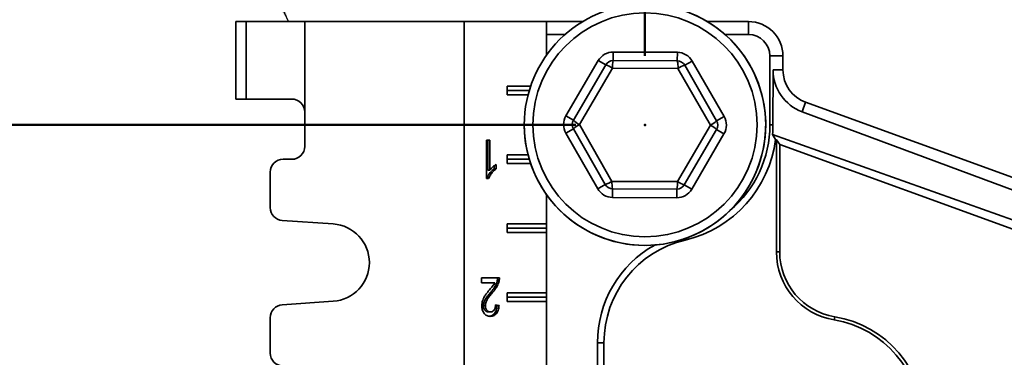
# Model space of a CAD drawing. Units: inches. Extents: x 0.1 to 8.4, y 0.1 to 10.9.
# Drawn here: x 1.8 to 2.7, y 5 to 5.3 of the extents above; entities that cross this region are included whole.
import ezdxf

# ---------------------------------------------------------------- set-up
doc = ezdxf.new("R2010")
doc.units = ezdxf.units.IN
doc.header["$MEASUREMENT"] = 0
doc.header["$PDSIZE"] = -1
doc.layers.add('WALL', color=7, linetype='Continuous', lineweight=50)
doc.styles.add('SLDTEXTSTYLE0', font='TXT', dxfattribs={"width": 0.605})
doc.dimstyles.new('SLDDIMSTYLE0', dxfattribs={"dimtxt": 0.101115, "dimasz": 0.1, "dimexe": 0, "dimexo": 0.0625, "dimgap": 0.025279, "dimtad": 0, "dimtih": 1, "dimtoh": 1, "dimdec": 1, "dimlfac": 8, "dimrnd": 1e-09, "dimzin": 12, "dimdsep": 46, "dimlunit": 5, "dimtxsty": 'SLDTEXTSTYLE0', "dimsah": 1, "dimcen": 0.09, "dimadec": 0, "dimazin": 3, "dimtfac": 1, "dimtdec": 3, "dimtofl": 0, "dimtmove": 0, "dimatfit": 3, "dimfxl": 0, "dimfrac": 2, "dimtolj": 1, "dimtzin": 12, "dimarcsym": 0})
doc.dimstyles.new('SLDDIMSTYLE1', dxfattribs={"dimtxt": 0.101115, "dimasz": 0.1, "dimexe": 0, "dimexo": 0.0625, "dimgap": 0.025279, "dimtad": 0, "dimtih": 1, "dimtoh": 1, "dimdec": 6, "dimlfac": 8, "dimrnd": 1e-09, "dimzin": 12, "dimdsep": 46, "dimlunit": 5, "dimtxsty": 'SLDTEXTSTYLE0', "dimsah": 1, "dimcen": 0.09, "dimadec": 0, "dimazin": 3, "dimtfac": 1, "dimtdec": 3, "dimtofl": 0, "dimtmove": 0, "dimatfit": 3, "dimfxl": 0, "dimfrac": 2, "dimtolj": 1, "dimtzin": 12, "dimarcsym": 0})
doc.dimstyles.new('SLDDIMSTYLE3', dxfattribs={"dimtxt": 0.18, "dimasz": 0.1, "dimexe": 0, "dimexo": 0.0625, "dimgap": 0, "dimtad": 0, "dimtih": 1, "dimtoh": 1, "dimdec": 0, "dimrnd": 1e-09, "dimzin": 0, "dimdsep": 46, "dimlunit": 5, "dimtxsty": 'Standard', "dimsah": 1, "dimcen": 0.09, "dimadec": 0, "dimazin": 0, "dimtfac": 0.1, "dimtdec": 0, "dimtofl": 0, "dimtmove": 0, "dimatfit": 3, "dimfxl": 0, "dimfrac": 2, "dimtolj": 1, "dimtzin": 0, "dimarcsym": 0})

# ---------------------------------------------------------------- blocks, each defined once
blk = doc.blocks.new('_D')
at = {"layer": 'WALL'}
for p, q in [((2.3736, 5.23797), (2.3736, 5.68917)), ((3.4986, 5.23797), (3.4986, 5.68917)), ((2.3736, 5.56417), (2.68921, 5.56417)), ((2.82036, 5.56417), (2.78564, 5.56417)), ((2.78564, 5.56417), (2.78564, 5.40888)), ((3.05184, 5.56417), (3.08656, 5.56417)), ((3.08656, 5.56417), (3.08656, 5.40888)), ((3.4986, 5.56417), (3.18299, 5.56417)), ((2.78564, 5.40888), (2.82036, 5.40888)), ((3.08656, 5.40888), (3.05184, 5.40888))]:
    blk.add_line(p, q, dxfattribs=at)
for points in [[(2.3736, 5.56417), (2.4736, 5.54917), (2.4736, 5.57917)], [(3.4986, 5.56417), (3.3986, 5.57917), (3.3986, 5.54917)]]:
    blk.add_solid(points, dxfattribs=at)
at = {"layer": 'WALL', "attachment_point": 1, "style": 'SLDTEXTSTYLE0'}
for s, insert, char_height in [('9', (2.89752, 5.72159), 0.10417), ('229', (2.82036, 5.54316), 0.104167)]:
    blk.add_mtext(s, dxfattribs=dict(at, insert=insert, char_height=char_height))
blk = doc.blocks.new('_D_1')
at = {"layer": 'WALL'}
for p, q in [((2.3111, 5.17547), (1.05927, 5.17547)), ((1.18427, 5.17547), (1.18427, 4.88516)), ((1.06852, 4.70672), (1.0338, 4.70672)), ((1.0338, 4.70672), (1.0338, 4.55144)), ((1.30001, 4.70672), (1.33473, 4.70672)), ((1.33473, 4.70672), (1.33473, 4.55144)), ((1.0338, 4.55144), (1.06852, 4.55144)), ((1.33473, 4.55144), (1.30001, 4.55144)), ((1.18427, 4.23797), (1.18427, 4.52829)), ((1.7271, 4.23797), (1.05927, 4.23797))]:
    blk.add_line(p, q, dxfattribs=at)
for points in [[(1.18427, 5.17547), (1.16927, 5.07547), (1.19927, 5.07547)], [(1.18427, 4.23797), (1.19927, 4.33797), (1.16927, 4.33797)]]:
    blk.add_solid(points, dxfattribs=at)
at = {"layer": 'WALL', "char_height": 0.104167, "attachment_point": 1, "style": 'SLDTEXTSTYLE0'}
for s, insert in [('7 1/2', (1.02994, 4.86415)), ('191', (1.06852, 4.68571))]:
    blk.add_mtext(s, dxfattribs=dict(at, insert=insert))

msp = doc.modelspace()

# ---------------------------------------------------------------- linework, layer by layer
at = {"color": 7, "linetype": 'Continuous', "lineweight": 35}
for p, q in [((2.00303233, 5.2692216), (2.00303233, 5.1989091)), ((2.00303233, 5.2692216), (2.01233195, 5.2692216)), ((2.01233195, 5.2692216), (2.01233195, 5.1989091)), ((2.01233195, 5.2692216), (2.06529611, 5.2692216)), ((2.06529611, 5.2692216), (2.06529611, 5.18719035)), ((2.20982618, 5.2692216), (2.06529611, 5.2692216)), ((2.20982618, 5.2692216), (2.20982618, 3.5504716)), ((2.20982618, 5.2692216), (2.28434315, 5.2692216)), ((2.28434315, 5.2692216), (2.28434315, 5.23868791)), ((2.28440606, 5.2692216), (2.28434315, 5.2692216)), ((2.28440606, 5.2692216), (2.28440606, 5.23877664)), ((2.31726216, 5.2692216), (2.28440606, 5.2692216)), ((2.46734889, 5.2692216), (2.42993563, 5.2692216)), ((2.46734889, 5.25740562), (2.46734889, 5.2692216)), ((2.30114403, 5.25740562), (2.28440606, 5.25740562)), ((2.46734889, 5.25740562), (2.44605376, 5.25740562)), ((2.34484484, 5.24153778), (2.34481006, 5.23372536)), ((2.34484484, 5.24153778), (2.40294014, 5.2412791)), ((2.40290535, 5.23346668), (2.40294014, 5.2412791)), ((2.48678292, 5.1754716), (2.48678292, 5.2379716)), ((2.48678292, 5.2379716), (2.49859889, 5.2379716)), ((2.49859889, 5.22528173), (2.49859889, 5.2379716)), ((2.30200687, 5.18360295), (2.33127854, 5.23378561)), ((2.30875524, 5.17966662), (2.33802691, 5.22984928)), ((2.33127854, 5.23378561), (2.33802691, 5.22984928)), ((2.34481006, 5.23372536), (2.40290535, 5.23346668)), ((2.40965372, 5.22953034), (2.41643687, 5.23340643)), ((2.40965372, 5.22953034), (2.43847734, 5.179089)), ((2.41643687, 5.23340643), (2.44526049, 5.18296509)), ((2.344162, 5.22698616), (2.31426753, 5.17573578)), ((2.40349337, 5.22672198), (2.344162, 5.22698616)), ((2.43293026, 5.17520741), (2.40349337, 5.22672198)), ((2.489688, 5.22528173), (2.48957116, 5.1754716)), ((2.489688, 5.22528173), (2.49859889, 5.22528173)), ((2.24884575, 5.21062785), (2.27002801, 5.21062785)), ((2.24884575, 5.20281535), (2.24884575, 5.21062785)), ((2.26878321, 5.2067216), (2.24884575, 5.2067216)), ((2.26769701, 5.20281535), (2.24884575, 5.20281535)), ((2.01233195, 5.1989091), (2.00303233, 5.1989091)), ((2.05361284, 5.1989091), (2.01233195, 5.1989091)), ((2.51602518, 5.1873014), (2.51916077, 5.19591633)), ((2.75131006, 5.1114209), (2.51916077, 5.19591633)), ((2.06529611, 5.18719035), (2.06529611, 5.15594035)), ((2.30200687, 5.18360295), (2.30875524, 5.17966662)), ((2.43847734, 5.179089), (2.44526049, 5.18296509)), ((2.88236715, 5.05114572), (2.51602518, 5.1873014)), ((2.31426753, 5.17573578), (2.34370442, 5.12422122)), ((2.40303579, 5.12395704), (2.43293026, 5.17520741)), ((2.48678292, 5.1754716), (2.48957116, 5.1754716)), ((2.3019373, 5.16797811), (2.30872045, 5.17185419)), ((2.33076092, 5.11753677), (2.3019373, 5.16797811)), ((2.33754407, 5.12141285), (2.30872045, 5.17185419)), ((2.43844255, 5.17127658), (2.40917088, 5.12109392)), ((2.44519092, 5.16734024), (2.41591924, 5.11715758)), ((2.43844255, 5.17127658), (2.44519092, 5.16734024)), ((2.4891723, 5.16657467), (2.87441774, 5.02930547)), ((2.49187398, 5.16225173), (2.4891723, 5.16657467)), ((2.22991862, 5.1617216), (2.23310429, 5.1617216)), ((2.22991862, 5.1267216), (2.22991862, 5.1617216)), ((2.23134365, 5.1617216), (2.23134365, 5.13444796)), ((2.23310429, 5.1617216), (2.23310429, 5.13444796)), ((2.49269091, 5.16195439), (2.49187398, 5.16225173)), ((2.4956449, 5.15773565), (2.49269091, 5.16195439)), ((2.49269091, 5.16195439), (2.49269091, 5.06012156)), ((2.86485663, 5.02335357), (2.4956449, 5.15773565)), ((2.4956449, 5.15773565), (2.4956449, 5.06012156)), ((2.24884575, 5.14812785), (2.26769701, 5.14812785)), ((2.24884575, 5.14031535), (2.24884575, 5.14812785)), ((2.05357745, 5.1442216), (2.04576501, 5.1442216)), ((2.23707785, 5.13841875), (2.23707785, 5.1354716)), ((2.23883848, 5.13960822), (2.23883848, 5.1354716)), ((2.26878321, 5.1442216), (2.24884575, 5.1442216)), ((2.27002801, 5.14031535), (2.24884575, 5.14031535)), ((2.03404636, 5.13250285), (2.03404636, 5.10046272)), ((2.23134365, 5.13444796), (2.23310429, 5.13444796)), ((2.23707785, 5.1354716), (2.23883848, 5.1354716)), ((2.23196939, 5.1267216), (2.22991862, 5.1267216)), ((2.33076092, 5.11753677), (2.33754407, 5.12141285)), ((2.34370442, 5.12422122), (2.40303579, 5.12395704)), ((2.40917088, 5.12109392), (2.41591924, 5.11715758)), ((2.28434315, 5.11225528), (2.28434315, 5.08562785)), ((2.28440606, 5.11216656), (2.28440606, 4.30127664)), ((2.34425765, 5.10966409), (2.34429244, 5.11747651)), ((2.40238773, 5.11721783), (2.34429244, 5.11747651)), ((2.40238773, 5.11721783), (2.40235295, 5.10940541)), ((2.40235295, 5.10940541), (2.34425765, 5.10966409)), ((2.04494832, 5.08877246), (2.0911835, 5.08554237)), ((2.24884575, 5.08562785), (2.28434315, 5.08562785)), ((2.24884575, 5.07781535), (2.24884575, 5.08562785)), ((2.28436539, 5.0817216), (2.28434315, 5.08562785)), ((2.28436539, 5.0817216), (2.24884575, 5.0817216)), ((2.28434315, 5.07781535), (2.24884575, 5.07781535)), ((2.28434315, 5.07781535), (2.28436539, 5.0817216)), ((2.28434315, 5.07781535), (2.28434315, 5.02312785)), ((2.4956449, 5.06012156), (2.49269091, 5.06012156)), ((2.22545869, 5.0367216), (2.24170558, 5.0367216)), ((2.22545869, 5.03223442), (2.22545869, 5.0367216)), ((2.23761399, 5.03223442), (2.22545869, 5.03223442)), ((2.23961144, 5.03360862), (2.24137208, 5.03360862)), ((2.23388223, 5.02363165), (2.23564286, 5.02363165)), ((2.24884575, 5.02312785), (2.28434315, 5.02312785)), ((2.24884575, 5.01531535), (2.24884575, 5.02312785)), ((2.28436539, 5.0192216), (2.28434315, 5.02312785)), ((2.0911835, 5.01540083), (2.04494832, 5.01217073)), ((2.28436539, 5.0192216), (2.24884575, 5.0192216)), ((2.28434315, 5.01531535), (2.24884575, 5.01531535)), ((2.28434315, 5.01531535), (2.28436539, 5.0192216)), ((2.28434315, 5.01531535), (2.28434315, 4.96062785)), ((2.22720229, 5.01142512), (2.22896292, 5.01142512)), ((2.2317319, 5.00576006), (2.23349254, 5.00576006)), ((2.23818517, 5.01179639), (2.23962638, 5.01159339)), ((2.23820135, 5.01204211), (2.24138701, 5.01159339)), ((2.23962638, 5.01159339), (2.24138701, 5.01159339)), ((2.03404636, 5.00048048), (2.03404636, 4.96844035)), ((2.54553321, 5.00136396), (2.5450541, 4.99844907)), ((2.33053292, 4.57705851), (2.33053292, 4.97782924)), ((2.33053292, 4.97782924), (2.33644091, 4.97782924)), ((2.33644091, 4.97782924), (2.33644091, 4.57705851))]:
    msp.add_line(p, q, dxfattribs=at)
at = {"color": 8, "linetype": 'Continuous', "lineweight": 35}
msp.add_line((2.40979642, 5.07226002), (2.41009609, 5.0709965), dxfattribs=at)
at = {"color": 7, "linetype": 'Continuous', "lineweight": 35}
for radius in [0.109375, 0.1015625]:
    msp.add_circle((2.37359889, 5.1754716), radius, dxfattribs=at)
for centre, radius, start, end in [((2.37359889, 5.1754716), 0.109375, 9.40825955, 90), ((2.46734889, 5.2379716), 0.03125, 0, 90), ((2.46734889, 5.2379716), 0.01943402, 0, 90), ((2.34477527, 5.22591294), 0.015625, 89.7448813, 149.7448813), ((2.40287057, 5.22565426), 0.015625, 29.7448813, 89.7448813), ((2.34477527, 5.22591294), 0.0078125, 89.7448813, 149.7448813), ((2.33214381, 5.20923825), 0.02143421, 55.89567169, 74.06942332), ((2.36387775, 5.22849102), 0.01977309, 164.64964378, 184.3647864), ((2.38211413, 5.22825608), 0.02143421, 355.89567169, 14.06942332), ((2.40287057, 5.22565426), 0.0078125, 29.7448813, 89.7448813), ((2.41465448, 5.21040007), 0.01977309, 104.64964378, 124.3647864), ((2.52984889, 5.22528173), 0.03125, 180, 250), ((2.37359889, 5.1754716), 0.109375, 180, 9.40825955), ((2.3155036, 5.17573028), 0.015625, 149.7448813, 209.7448813), ((2.43169419, 5.17521292), 0.015625, 329.7448813, 29.7448813), ((2.3155036, 5.17573028), 0.0078125, 149.7448813, 209.7448813), ((2.32362857, 5.15645377), 0.02143421, 115.89567169, 134.06942332), ((2.32379991, 5.19493367), 0.02143421, 225.42033927, 243.5940909), ((2.42453472, 5.19310965), 0.01977309, 295.12497619, 314.84011882), ((2.42437563, 5.15738065), 0.01977309, 44.64964378, 64.3647864), ((2.43169419, 5.17521292), 0.0078125, 329.7448813, 29.7448813), ((2.38531764, 5.1754716), 0.10146527, 310.05512586, 0), ((2.38531764, 5.1754716), 0.10737326, 283.3423638, 352.92775986), ((2.0535774, 5.1559403), 0.0117187, 270.00023219, 0.00023219), ((2.04576506, 5.1325029), 0.0117187, 90.00023219, 180.00023219), ((2.33184475, 5.14207545), 0.02143421, 285.42033927, 303.5940909), ((2.34432722, 5.12528894), 0.0078125, 209.7448813, 269.7448813), ((2.36508366, 5.12268711), 0.02143421, 175.89567169, 194.06942332), ((2.38332004, 5.12245218), 0.01977309, 344.64964378, 4.3647864), ((2.40242252, 5.12503026), 0.0078125, 269.7448813, 329.7448813), ((2.41434181, 5.14017891), 0.01977309, 235.12497619, 254.84011882), ((2.34432722, 5.12528894), 0.015625, 209.7448813, 269.7448813), ((2.40242252, 5.12503026), 0.015625, 269.7448813, 329.7448813), ((2.04576507, 5.10046268), 0.01171871, 179.99978942, 266.00345992), ((2.08873317, 5.0504716), 0.03515627, 273.99666001, 86.00333999), ((2.43219264, 4.97782924), 0.09575174, 103.3423638, 180), ((2.43219264, 4.97782924), 0.10165973, 119.33883597, 180), ((2.55519091, 5.06012156), 0.0625, 180, 260.66603118), ((2.55519091, 5.06012156), 0.05954601, 180, 260.66603118), ((2.04576507, 5.00048052), 0.01171871, 93.99654008, 180.00021058), ((2.52984889, 4.90594035), 0.09375, 0, 80.66603118), ((2.52984889, 4.90594035), 0.09670399, 0, 80.66603118), ((2.04576506, 4.9684403), 0.0117187, 179.99976781, 269.99976781)]:
    msp.add_arc(centre, radius, start, end, dxfattribs=at)
for centre, major_axis, ratio, start_param, end_param in [((2.5301056, 5.22518632), (0.03788579, -0.01408074), 0.999977044, 3.495081246, 4.71238898), ((2.05361284, 5.18719035), (0, 0.01171875), 0.996972273, 4.71238898, 6.283185307), ((2.38465126, 5.17571927), (0.09834759, -0.03655214), 0.999977044, 0.268579319, 0.353488593)]:
    msp.add_ellipse(centre, major_axis=major_axis, ratio=ratio, start_param=start_param, end_param=end_param, dxfattribs=at)
for points, knots in [([(2.23310429, 5.13444796), (2.23357886, 5.13505138), (2.23452827, 5.13625856), (2.23603604, 5.13760019), (2.23745508, 5.13876766), (2.23837738, 5.13932805), (2.23883848, 5.13960822)], [0, 0, 0, 0, 0.279879175, 0.559918528, 0.779985678, 1, 1, 1, 1]), ([(2.23707785, 5.1354716), (2.23655795, 5.13509077), (2.23551815, 5.13432912), (2.23406731, 5.13292388), (2.23281594, 5.1314437), (2.23176063, 5.12993003), (2.23087263, 5.12843024), (2.23042998, 5.12729098), (2.23020876, 5.1267216)], [0, 0, 0, 0, 0.186678707, 0.373357079, 0.56002371, 0.706697376, 0.853413885, 1, 1, 1, 1]), ([(2.23883848, 5.1354716), (2.23831858, 5.13509077), (2.23727878, 5.13432912), (2.23582795, 5.13292388), (2.23457657, 5.1314437), (2.23352127, 5.12993003), (2.23263327, 5.12843024), (2.23219062, 5.12729098), (2.23196939, 5.1267216)], [0, 0, 0, 0, 0.186678707, 0.373357079, 0.56002371, 0.706697376, 0.853413885, 1, 1, 1, 1]), ([(2.23267123, 5.02574203), (2.23315928, 5.02630931), (2.23413534, 5.02744383), (2.23548031, 5.02904376), (2.23670512, 5.03056374), (2.23731109, 5.03167762), (2.23761399, 5.03223442)], [0, 0, 0, 0, 0.2800377707, 0.5600606752, 0.780085194, 1, 1, 1, 1]), ([(2.23961144, 5.03360862), (2.2394003, 5.03285397), (2.23897791, 5.03134426), (2.23803669, 5.0292922), (2.23686415, 5.02731276), (2.23546194, 5.02543526), (2.23440881, 5.02423287), (2.23388223, 5.02363165)], [0, 0, 0, 0, 0.186566427, 0.373239653, 0.559901566, 0.779942497, 1, 1, 1, 1]), ([(2.24137208, 5.03360862), (2.24116094, 5.03285397), (2.24073854, 5.03134426), (2.23979732, 5.0292922), (2.23862479, 5.02731276), (2.23722257, 5.02543526), (2.23616945, 5.02423287), (2.23564286, 5.02363165)], [0, 0, 0, 0, 0.1865664273, 0.3732396526, 0.5599015663, 0.7799424968, 1, 1, 1, 1]), ([(2.23994494, 5.0367216), (2.23993567, 5.03612846), (2.23991911, 5.03506923), (2.23970546, 5.03405494), (2.23961144, 5.03360862)], [0, 0, 0, 0, 0.5599660076, 1, 1, 1, 1]), ([(2.24170558, 5.0367216), (2.24169631, 5.03612846), (2.24167975, 5.03506923), (2.24146609, 5.03405494), (2.24137208, 5.03360862)], [0, 0, 0, 0, 0.559966008, 1, 1, 1, 1]), ([(2.22577726, 5.01138306), (2.22581686, 5.01221998), (2.22589607, 5.01389386), (2.22651839, 5.01627619), (2.22744277, 5.01842734), (2.22876943, 5.02076682), (2.23055137, 5.02316715), (2.23196454, 5.02488365), (2.23267123, 5.02574203)], [0, 0, 0, 0, 0.139859663, 0.279723678, 0.419702047, 0.559753189, 0.779844066, 1, 1, 1, 1]), ([(2.23388223, 5.02363165), (2.23308372, 5.02267081), (2.23148692, 5.02074938), (2.2296773, 5.01828623), (2.22846515, 5.0162646), (2.22780486, 5.01478845), (2.2273093, 5.01316849), (2.22723794, 5.01200597), (2.22720229, 5.01142512)], [0, 0, 0, 0, 0.28018138, 0.56028837, 0.670321886, 0.780296576, 0.890226854, 1, 1, 1, 1]), ([(2.23564286, 5.02363165), (2.23484436, 5.02267081), (2.23324756, 5.02074938), (2.23143793, 5.01828623), (2.23022579, 5.0162646), (2.2295655, 5.01478845), (2.22906994, 5.01316849), (2.22899858, 5.01200597), (2.22896292, 5.01142512)], [0, 0, 0, 0, 0.28018138, 0.56028837, 0.670321886, 0.780296576, 0.890226854, 1, 1, 1, 1]), ([(2.23342285, 5.0017216), (2.23288434, 5.00175002), (2.23180753, 5.00180686), (2.23022824, 5.0023485), (2.22876093, 5.00333878), (2.22760763, 5.00471695), (2.22674609, 5.00625307), (2.2261743, 5.0078591), (2.22583414, 5.0095952), (2.22579622, 5.0107871), (2.22577726, 5.01138306)], [0, 0, 0, 0, 0.14007355, 0.28009399, 0.420030887, 0.559929717, 0.669953601, 0.779961194, 0.889979405, 1, 1, 1, 1]), ([(2.22720229, 5.01142512), (2.22722137, 5.01097898), (2.22725952, 5.01008713), (2.2276082, 5.00882233), (2.22816799, 5.00773365), (2.22889373, 5.00682467), (2.22976888, 5.00618222), (2.23073767, 5.00582224), (2.23140041, 5.00578079), (2.2317319, 5.00576006)], [0, 0, 0, 0, 0.140004777, 0.279875632, 0.419837609, 0.559831341, 0.706512775, 0.853204552, 1, 1, 1, 1]), ([(2.22896292, 5.01142512), (2.22898201, 5.01097898), (2.22902015, 5.01008713), (2.22936884, 5.00882233), (2.22992863, 5.00773365), (2.23065436, 5.00682467), (2.23152952, 5.00618222), (2.2324983, 5.00582224), (2.23316105, 5.00578079), (2.23349254, 5.00576006)], [0, 0, 0, 0, 0.140004777, 0.279875632, 0.419837609, 0.559831341, 0.706512775, 0.853204552, 1, 1, 1, 1]), ([(2.23962638, 5.01159339), (2.23955392, 5.01081923), (2.23940906, 5.0092714), (2.23883947, 5.0070542), (2.23792927, 5.00507412), (2.23664941, 5.00348545), (2.23510404, 5.0024089), (2.23369038, 5.00189041), (2.23282408, 5.00183035), (2.23253686, 5.00181043)], [0, 0, 0, 0, 0.151314159, 0.302529763, 0.453657491, 0.604705568, 0.763012594, 0.921426731, 1, 1, 1, 1]), ([(2.24138701, 5.01159339), (2.24131456, 5.01081921), (2.24116969, 5.00927136), (2.2406001, 5.00705434), (2.23968995, 5.00507358), (2.23840989, 5.00348752), (2.23686528, 5.00240077), (2.23516283, 5.00181585), (2.23400298, 5.00175302), (2.23342285, 5.0017216)], [0, 0, 0, 0, 0.140112429, 0.280133599, 0.420073398, 0.559939444, 0.70652706, 0.853213859, 1, 1, 1, 1]), ([(2.23349254, 5.00576006), (2.23394934, 5.00579172), (2.23486221, 5.00585498), (2.23616295, 5.00653899), (2.23717709, 5.00766571), (2.23781597, 5.00906951), (2.23814907, 5.01052684), (2.23818392, 5.01153689), (2.23820135, 5.01204211)], [0, 0, 0, 0, 0.186845824, 0.37338746, 0.559745692, 0.706338857, 0.853111824, 1, 1, 1, 1])]:
    msp.add_open_spline(points, degree=3, knots=knots, dxfattribs=at)
at = {"layer": 'WALL'}
msp.add_point((2.37359889, 5.1754716), dxfattribs=at)

# ---------------------------------------------------------------- dimensions: what is measured, and where the dimension line sits
dim = msp.add_linear_dim(base=(3.49859889, 5.56416771), p1=(2.37359889, 5.1754716), p2=(3.49859889, 5.1754716), dimstyle='SLDDIMSTYLE0', dxfattribs=at)
dim.commit()
dim.dimension.update_dxf_attribs({"geometry": '_D', "text_midpoint": (2.93609889, 5.56416771), "dimtype": 160})
dim = msp.add_linear_dim(base=(1.18426571, 4.2379716), p1=(2.37359889, 5.1754716), p2=(1.78960331, 4.2379716), angle=90, dimstyle='SLDDIMSTYLE1', dxfattribs=at)
dim.commit()
dim.dimension.update_dxf_attribs({"geometry": '_D_1', "text_midpoint": (1.18426571, 4.7067216), "dimtype": 160})

# ---------------------------------------------------------------- leaders
msp.add_leader([(2.05062259, 5.2692216), (1.93816034, 5.51681184), (1.81316034, 5.51681184)], dimstyle='SLDDIMSTYLE3', dxfattribs=at)

doc.saveas('drawing.dxf')
